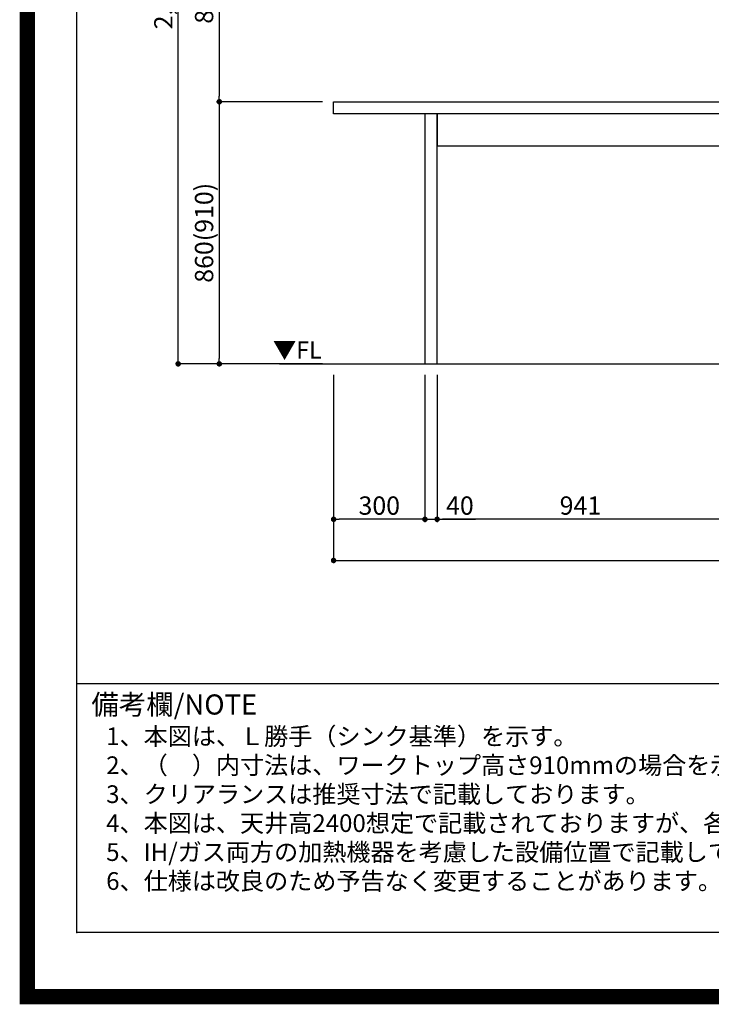
# Model space of a CAD drawing. Extents: x 0 to 26473, y -25 to 8845.
# Drawn here: x 13949 to 16220, y -25 to 3206 of the extents above; entities that cross this region are included whole.
import ezdxf

# ---------------------------------------------------------------- set-up
doc = ezdxf.new("R2010")
doc.units = 0
doc.header["$LTSCALE"] = 50
doc.header["$MEASUREMENT"] = 0
doc.layers.get('0').update_dxf_attribs({"linetype": 'CONTINUOUS'})
doc.layers.get('DEFPOINTS').update_dxf_attribs({"color": 146, "linetype": 'CONTINUOUS'})
for name, color, linetype in [('111-壁仕上', 3, 'CONTINUOUS'), ('120-キャビネット（外）', 7, 'CONTINUOUS'), ('126-甲板', 2, 'CONTINUOUS'), ('160-文字', 254, 'CONTINUOUS'), ('166-寸法B', 11, 'CONTINUOUS'), ('190-図面外枠', 5, 'CONTINUOUS'), ('191-図面内枠', 4, 'CONTINUOUS')]:
    doc.layers.add(name, color=color, linetype=linetype)
doc.styles.add('KH001', font='txt')
doc.styles.add('ＭＳ ゴシック', font='txt', dxfattribs={"height": 10})
doc.dimstyles.new('KH1xx030', dxfattribs={"dimscale": 30, "dimtxt": 2, "dimasz": 0.6, "dimexe": 0.3, "dimexo": 1.2, "dimgap": 0.5, "dimtad": 3, "dimdec": 1, "dimdsep": 46, "dimlunit": 6, "dimtxsty": 'KH001', "dimblk": 'DOT', "dimcen": 1, "dimdle": 1, "dimclrd": 256, "dimclre": 256, "dimclrt": 256, "dimadec": 0, "dimazin": 0, "dimtfac": 1, "dimtdec": 1, "dimtix": 1, "dimtmove": 2, "dimatfit": 3, "dimldrblk": 'CLOSEDBLANK', "dimfxl": 1, "dimtolj": 1, "dimtzin": 0, "dimlwd": -1, "dimlwe": -1, "dimarcsym": 0})

# ---------------------------------------------------------------- blocks, each defined once
blk = doc.blocks.new('A$C5D946DDC')
at = {"layer": '190-図面外枠'}
for p, q in [((271, 350.7), (271, 14349.3)), ((20519, 350.7), (271, 350.7))]:
    blk.add_line(p, q, dxfattribs=at)
at = {"layer": 'DEFPOINTS'}
blk.add_lwpolyline([(0, 0), (20790, 0), (20790, 14700), (0, 14700)], close=True, dxfattribs=at)
blk = doc.blocks.new('_Dot')
at = {"color": 0, "linetype": 'ByBlock', "lineweight": -2}
blk.add_line((-0.5, 0), (-1, 0), dxfattribs=at)
at = {"color": 0, "linetype": 'ByBlock', "const_width": 0.5}
blk.add_lwpolyline([(-0.25, 0, 1), (0.25, 0, 1)], format="xyb", close=True, dxfattribs=at)
blk = doc.blocks.new('*D101')
at = {"layer": '166-寸法B', "transparency": 16777216}
for p, q in [((14979.7, 2040.4), (14979.7, 1422.4)), ((18401.7, 2040.4), (18401.7, 1422.4)), ((14997.7, 1431.4), (18383.7, 1431.4))]:
    blk.add_line(p, q, dxfattribs=at)
at = {"layer": 'DEFPOINTS', "color": 0, "transparency": 16777216}
for p in [(14979.7, 2076.4), (18401.7, 2076.4), (18401.7, 1431.4)]:
    blk.add_point(p, dxfattribs=at)
at = {"layer": '166-寸法B', "transparency": 16777216, "xscale": 18, "yscale": 18, "zscale": 18, "rotation": 180}
blk.add_blockref('_Dot', (14979.7, 1431.4), dxfattribs=at)
at = {"layer": '166-寸法B', "transparency": 16777216, "xscale": 18, "yscale": 18, "zscale": 18}
blk.add_blockref('_Dot', (18401.7, 1431.4), dxfattribs=at)
at = {"layer": '166-寸法B', "transparency": 16777216, "insert": (16690.7, 1480.2), "char_height": 60, "attachment_point": 5, "style": 'KH001'}
blk.add_mtext('\\A1;3,422', dxfattribs=at)
blk = doc.blocks.new('_ClosedBlank')
at = {"color": 0, "linetype": 'ByBlock', "lineweight": -2}
for p, q in [((-1, 0.17), (0, 0)), ((-1, 0.17), (-1, -0.17)), ((0, 0), (-1, -0.17))]:
    blk.add_line(p, q, dxfattribs=at)
blk = doc.blocks.new('*D110')
at = {"layer": '166-寸法B', "transparency": 16777216}
for p, q in [((15319.7, 2040.4), (15319.7, 1557.4)), ((16260.7, 2040.4), (16260.7, 1557.4)), ((16242.7, 1566.4), (15337.7, 1566.4))]:
    blk.add_line(p, q, dxfattribs=at)
at = {"layer": 'DEFPOINTS', "color": 0, "transparency": 16777216}
for p in [(15319.7, 2076.4), (16260.7, 2076.4), (15319.7, 1566.4)]:
    blk.add_point(p, dxfattribs=at)
at = {"layer": '166-寸法B', "transparency": 16777216, "xscale": 18, "yscale": 18, "zscale": 18, "rotation": 180}
blk.add_blockref('_Dot', (15319.7, 1566.4), dxfattribs=at)
at = {"layer": '166-寸法B', "transparency": 16777216, "xscale": 18, "yscale": 18, "zscale": 18}
blk.add_blockref('_Dot', (16260.7, 1566.4), dxfattribs=at)
at = {"layer": '166-寸法B', "transparency": 16777216, "insert": (15790.2, 1611.4), "char_height": 60, "attachment_point": 5, "style": 'KH001'}
blk.add_mtext('\\A1;941', dxfattribs=at)
blk = doc.blocks.new('*D111')
at = {"layer": '166-寸法B', "transparency": 16777216}
for p, q in [((15279.7, 2040.4), (15279.7, 1557.4)), ((15319.7, 2040.4), (15319.7, 1557.4)), ((15261.7, 1566.4), (15243.7, 1566.4)), ((15279.7, 1566.4), (15319.7, 1566.4)), ((15319.7, 1566.4), (15445.8, 1566.4)), ((15337.7, 1566.4), (15355.7, 1566.4))]:
    blk.add_line(p, q, dxfattribs=at)
at = {"layer": 'DEFPOINTS', "color": 0, "transparency": 16777216}
for p in [(15279.7, 2076.4), (15319.7, 2076.4), (15319.7, 1566.4)]:
    blk.add_point(p, dxfattribs=at)
at = {"layer": '166-寸法B', "transparency": 16777216, "xscale": 18, "yscale": 18, "zscale": 18}
blk.add_blockref('_Dot', (15279.7, 1566.4), dxfattribs=at)
at = {"layer": '166-寸法B', "transparency": 16777216, "xscale": 18, "yscale": 18, "zscale": 18, "rotation": 180}
blk.add_blockref('_Dot', (15319.7, 1566.4), dxfattribs=at)
at = {"layer": '166-寸法B', "transparency": 16777216, "insert": (15394.5, 1611.4), "char_height": 60, "attachment_point": 5, "style": 'KH001'}
blk.add_mtext('\\A1;40', dxfattribs=at)
blk = doc.blocks.new('*D116')
at = {"layer": '166-寸法B', "transparency": 16777216}
for p, q in [((14979.7, 2040.4), (14979.7, 1557.4)), ((15279.7, 2040.4), (15279.7, 1557.4)), ((15261.7, 1566.4), (14997.7, 1566.4))]:
    blk.add_line(p, q, dxfattribs=at)
at = {"layer": 'DEFPOINTS', "color": 0, "transparency": 16777216}
for p in [(14979.7, 2076.4), (15279.7, 2076.4), (14979.7, 1566.4)]:
    blk.add_point(p, dxfattribs=at)
at = {"layer": '166-寸法B', "transparency": 16777216, "xscale": 18, "yscale": 18, "zscale": 18, "rotation": 180}
blk.add_blockref('_Dot', (14979.7, 1566.4), dxfattribs=at)
at = {"layer": '166-寸法B', "transparency": 16777216, "xscale": 18, "yscale": 18, "zscale": 18}
blk.add_blockref('_Dot', (15279.7, 1566.4), dxfattribs=at)
at = {"layer": '166-寸法B', "transparency": 16777216, "insert": (15129.7, 1611.4), "char_height": 60, "attachment_point": 5, "style": 'KH001'}
blk.add_mtext('\\A1;300', dxfattribs=at)
blk = doc.blocks.new('*D197')
at = {"layer": '166-寸法B', "transparency": 16777216}
for p, q in [((14910.7, 3776.4), (14595.5, 3776.4)), ((14604.5, 3758.4), (14604.5, 2954.4)), ((14943.7, 2936.4), (14595.5, 2936.4))]:
    blk.add_line(p, q, dxfattribs=at)
at = {"layer": 'DEFPOINTS', "color": 0, "transparency": 16777216}
for p in [(14946.7, 3776.4), (14604.5, 2936.4), (14979.7, 2936.4)]:
    blk.add_point(p, dxfattribs=at)
at = {"layer": '166-寸法B', "transparency": 16777216, "xscale": 18, "yscale": 18, "zscale": 18}
for p, rotation in [((14604.5, 3776.4), 90), ((14604.5, 2936.4), 270)]:
    blk.add_blockref('_Dot', p, dxfattribs=dict(at, rotation=rotation))
at = {"layer": '166-寸法B', "transparency": 16777216, "insert": (14554.5, 3356.4), "char_height": 60, "attachment_point": 5, "rotation": 90, "style": 'KH001'}
blk.add_mtext('\\A1;840(790)', dxfattribs=at)
blk = doc.blocks.new('*D198')
at = {"layer": '166-寸法B', "transparency": 16777216}
for p, q in [((14943.7, 2936.4), (14595.5, 2936.4)), ((14604.5, 2918.4), (14604.5, 2094.4)), ((14943.7, 2076.4), (14595.5, 2076.4))]:
    blk.add_line(p, q, dxfattribs=at)
at = {"layer": 'DEFPOINTS', "color": 0, "transparency": 16777216}
for p in [(14979.7, 2936.4), (14604.5, 2076.4), (14979.7, 2076.4)]:
    blk.add_point(p, dxfattribs=at)
at = {"layer": '166-寸法B', "transparency": 16777216, "xscale": 18, "yscale": 18, "zscale": 18}
for p, rotation in [((14604.5, 2936.4), 90), ((14604.5, 2076.4), 270)]:
    blk.add_blockref('_Dot', p, dxfattribs=dict(at, rotation=rotation))
at = {"layer": '166-寸法B', "transparency": 16777216, "insert": (14554.5, 2506.4), "char_height": 60, "attachment_point": 5, "rotation": 90, "style": 'KH001'}
blk.add_mtext('\\A1;860(910)', dxfattribs=at)
blk = doc.blocks.new('*D199')
at = {"layer": '166-寸法B', "transparency": 16777216}
for p, q in [((14946.7, 4476.4), (14460.5, 4476.4)), ((14469.5, 2094.4), (14469.5, 4458.4)), ((14943.7, 2076.4), (14460.5, 2076.4))]:
    blk.add_line(p, q, dxfattribs=at)
at = {"layer": 'DEFPOINTS', "color": 0, "transparency": 16777216}
for p in [(14469.5, 4476.4), (14982.7, 4476.4), (14979.7, 2076.4)]:
    blk.add_point(p, dxfattribs=at)
at = {"layer": '166-寸法B', "transparency": 16777216, "xscale": 18, "yscale": 18, "zscale": 18}
for p, rotation in [((14469.5, 4476.4), 90), ((14469.5, 2076.4), 270)]:
    blk.add_blockref('_Dot', p, dxfattribs=dict(at, rotation=rotation))
at = {"layer": '166-寸法B', "transparency": 16777216, "insert": (14420.7, 3276.4), "char_height": 60, "attachment_point": 5, "rotation": 90, "style": 'KH001'}
blk.add_mtext('\\A1;2,400', dxfattribs=at)

msp = doc.modelspace()

# ---------------------------------------------------------------- linework, layer by layer
at = {"layer": '111-壁仕上', "ltscale": 2}
msp.add_line((14802.47, 2076.36), (18913.39, 2076.36), dxfattribs=at)
at = {"layer": '120-キャビネット（外）', "color": 6}
for points in [[(15319.7, 2896.36), (15279.73, 2896.36), (15279.73, 2076.36), (15319.7, 2076.36)], [(16260.73, 2896.36), (15319.7, 2896.36), (15319.7, 2791.36), (16260.73, 2791.36)]]:
    msp.add_lwpolyline(points, close=True, dxfattribs=at)
at = {"layer": '126-甲板'}
msp.add_lwpolyline([(14979.73, 2936.36), (18401.73, 2936.36), (18401.73, 2896.36), (14979.73, 2896.36)], close=True, dxfattribs=at)
at = {"layer": '191-図面内枠'}
msp.add_line((14136.57, 1027.33), (26285.39, 1027.33), dxfattribs=at)
msp.add_point((14136.57, 210.4), dxfattribs=at)
at = {"layer": 'DEFPOINTS', "color": 1, "const_width": 50}
msp.add_lwpolyline([(13973.99, 0), (26447.97, 0), (26447.97, 8820), (13973.99, 8820)], close=True, dxfattribs=at)

# ---------------------------------------------------------------- block references
at = {"layer": '190-図面外枠', "xscale": 0.6000000000058208, "yscale": 0.6000000000058208, "zscale": 0.6000000000058208}
msp.add_blockref('A$C5D946DDC', (13973.99, 0), dxfattribs=at)

# ---------------------------------------------------------------- texts
at = {"layer": '160-文字', "style": 'KH001'}
for s, p in [('1、本図は、Ｌ勝手（シンク基準）を示す。', (14232.97, 825.47)), ('2、（\u3000）内寸法は、ワークトップ高さ910mmの場合を示す。', (14232.97, 730.47)), ('3、クリアランスは推奨寸法で記載しております。', (14232.97, 635.47)), ('4、本図は、天井高2400想定で記載されておりますが、各物件ごとに高さ調整し、ご使用ください。', (14232.97, 540.47)), ('5、IH/ガス両方の加熱機器を考慮した設備位置で記載しております。', (14232.97, 445.47)), ('6、仕様は改良のため予告なく変更することがあります。', (14232.97, 350.47))]:
    msp.add_text(s, height=58, dxfattribs=at).set_placement(p)
at = {"layer": '160-文字', "color": 4, "lineweight": 0, "insert": (14940.62, 2149.86), "char_height": 56, "attachment_point": 3, "line_spacing_factor": 0.782827, "style": 'ＭＳ ゴシック'}
msp.add_mtext('▼FL', dxfattribs=at)
at = {"layer": '191-図面内枠', "insert": (14184.53, 950.16), "char_height": 66, "width": 576.9369, "attachment_point": 4, "line_spacing_factor": 0.782827, "style": 'KH001'}
msp.add_mtext('備考欄/NOTE ', dxfattribs=at)

# ---------------------------------------------------------------- dimensions: what is measured, and where the dimension line sits
at = {"layer": '166-寸法B'}
for base, p1, p2, angle, picture, middle in [((14469.49, 4476.36), (14979.73, 2076.36), (14982.73, 4476.36), 90, '*D199', (14420.68, 3276.36)), ((18401.73, 1431.36), (14979.73, 2076.36), (18401.73, 2076.36), 180, '*D101', (16690.73, 1480.17)), ((14979.73, 1566.36), (15279.73, 2076.36), (14979.73, 2076.36), 180, '*D116', (15129.73, 1611.36)), ((15319.7, 1566.36), (16260.73, 2076.36), (15319.7, 2076.36), 180, '*D110', (15790.22, 1611.36))]:
    dim = msp.add_linear_dim(base=base, p1=p1, p2=p2, angle=angle, dimstyle='KH1xx030', dxfattribs=at)
    dim.commit()
    dim.dimension.update_dxf_attribs({"geometry": picture, "text_midpoint": middle})
for base, p1, p2, override, picture, middle in [((14604.49, 2936.36), (14946.73, 3776.36), (14979.73, 2936.36), {"dimpost": '(790)'}, '*D197', (14554.48, 3356.36)), ((14604.49, 2076.36), (14979.73, 2936.36), (14979.73, 2076.36), {"dimpost": '(910)'}, '*D198', (14554.48, 2506.36))]:
    dim = msp.add_linear_dim(base=base, p1=p1, p2=p2, angle=90, dimstyle='KH1xx030', override=override, dxfattribs=at)
    dim.commit()
    dim.dimension.update_dxf_attribs({"geometry": picture, "text_midpoint": middle})
dim = msp.add_linear_dim(base=(15319.7, 1566.36), p1=(15279.73, 2076.36), p2=(15319.7, 2076.36), angle=180, dimstyle='KH1xx030', override={"dimtmove": 1}, dxfattribs=at)
dim.commit()
dim.dimension.update_dxf_attribs({"geometry": '*D111', "text_midpoint": (15394.51, 1566.36), "dimtype": 128})

doc.saveas('drawing.dxf')
